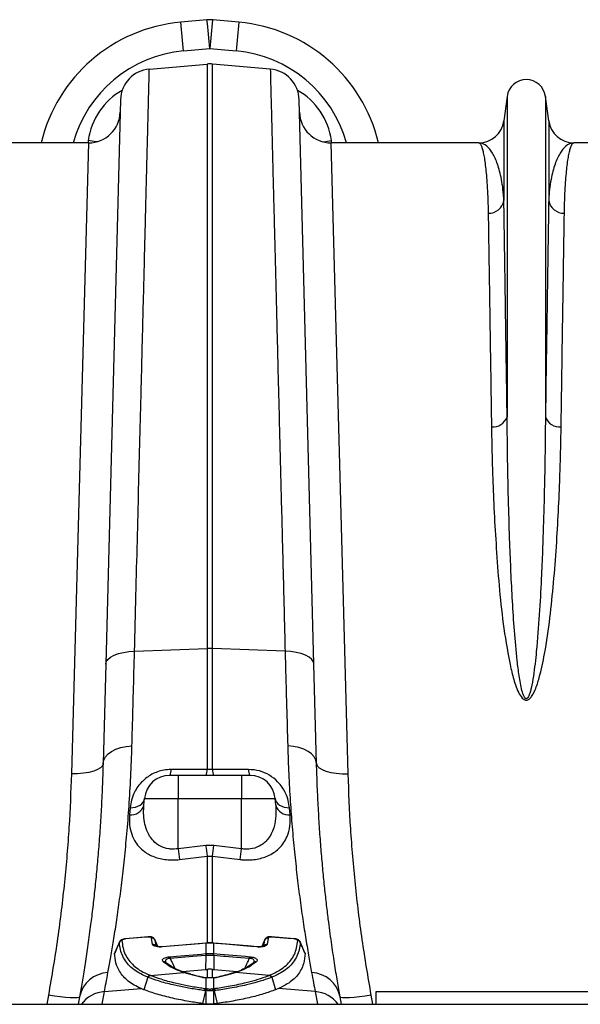
# Model space of a CAD drawing. Units: millimetres. Extents: x 1957 to 18029, y 1989 to 9026.
# Drawn here: x 15577 to 15755, y 6872 to 7183 of the extents above; entities that cross this region are included whole.
import ezdxf

# ---------------------------------------------------------------- set-up
doc = ezdxf.new("R2010")
doc.units = ezdxf.units.MM
doc.layers.get('0').update_dxf_attribs({"linetype": 'CONTINUOUS'})

# ---------------------------------------------------------------- blocks, each defined once
blk = doc.blocks.new('ACO_-_32841_-_PLAN')
at = {"linetype": 'Continuous'}
for p, q in [((699.1, 670.92), (690.8, 670.17)), ((709.2, 670.17), (700.9, 670.92)), ((691.7, 661.08), (700, 661.83)), ((700, 661.83), (708.3, 661.08)), ((680.89, 655.33), (699.13, 656.92)), ((699.13, 656.92), (699.13, 472.14)), ((700.87, 472.14), (700.87, 656.92)), ((719.11, 655.33), (700.87, 656.92)), ((671.77, 645.63), (667.09, 467.12)), ((732.91, 467.12), (728.23, 645.63)), ((793.95, 646.7), (792.92, 638.95)), ((793.95, 646.7), (793.95, 545.33)), ((806.05, 646.7), (806.05, 545.33)), ((807.08, 638.95), (806.05, 646.7)), ((792.92, 638.95), (792.92, 613.78)), ((807.08, 638.95), (807.08, 613.78)), ((661.59, 632.73), (661.51, 632)), ((663.47, 632.49), (661.59, 632.73)), ((664.4, 632.38), (663.47, 632.49)), ((735.6, 632.38), (736.53, 632.49)), ((736.53, 632.49), (738.41, 632.73)), ((738.48, 632.08), (738.41, 632.73)), ((661.67, 632), (615.01, 632)), ((661.67, 632), (656.27, 432.5)), ((743.73, 432.5), (738.33, 632)), ((784.99, 632), (738.33, 632)), ((861.67, 632), (815.01, 632)), ((669.76, 470), (671.12, 470.51)), ((671.12, 470.51), (672.69, 470.9)), ((672.69, 470.9), (674.41, 471.15)), ((674.41, 471.15), (676.22, 471.26)), ((676.22, 471.26), (699.13, 472.14)), ((699.13, 472.14), (699.13, 433.85)), ((700.87, 433.85), (700.87, 472.14)), ((723.78, 471.26), (700.87, 472.14)), ((725.59, 471.15), (723.78, 471.26)), ((727.31, 470.9), (725.59, 471.15)), ((728.88, 470.51), (727.31, 470.9)), ((730.24, 470), (728.88, 470.51)), ((667.09, 467.12), (666.27, 435.72)), ((667.09, 467.12), (667.28, 467.92)), ((667.28, 467.92), (667.8, 468.68)), ((667.8, 468.68), (668.64, 469.38)), ((668.64, 469.38), (669.76, 470)), ((731.36, 469.38), (730.24, 470)), ((732.2, 468.68), (731.36, 469.38)), ((732.72, 467.92), (732.2, 468.68)), ((732.91, 467.12), (732.72, 467.92)), ((733.73, 435.72), (732.91, 467.12)), ((667.83, 438.76), (668.95, 439.59)), ((668.95, 439.59), (670.31, 440.28)), ((670.31, 440.28), (671.88, 440.82)), ((671.88, 440.82), (673.59, 441.17)), ((673.59, 441.17), (675.39, 441.33)), ((726.41, 441.17), (724.61, 441.33)), ((728.12, 440.82), (726.41, 441.17)), ((729.69, 440.28), (728.12, 440.82)), ((731.05, 439.59), (729.69, 440.28)), ((732.17, 438.76), (731.05, 439.59)), ((666.27, 435.72), (666.47, 436.79)), ((666.47, 436.79), (666.99, 437.81)), ((666.99, 437.81), (667.83, 438.76)), ((733.01, 437.81), (732.17, 438.76)), ((733.53, 436.79), (733.01, 437.81)), ((733.73, 435.72), (733.53, 436.79)), ((661.8, 432.95), (660.08, 432.68)), ((663.31, 433.35), (661.8, 432.95)), ((664.55, 433.84), (663.31, 433.35)), ((665.48, 434.42), (664.55, 433.84)), ((666.06, 435.05), (665.48, 434.42)), ((666.27, 435.72), (666.06, 435.05)), ((689.19, 433.86), (687.77, 433.86)), ((699.13, 433.85), (689.19, 433.86)), ((700.87, 433.85), (699.13, 433.85)), ((702.3, 433.85), (700.87, 433.85)), ((712.23, 433.86), (702.3, 433.85)), ((733.73, 435.72), (733.94, 435.05)), ((733.94, 435.05), (734.52, 434.42)), ((734.52, 434.42), (735.45, 433.84)), ((735.45, 433.84), (736.69, 433.35)), ((736.69, 433.35), (738.2, 432.95)), ((738.2, 432.95), (739.92, 432.68)), ((658.21, 432.52), (656.27, 432.5)), ((660.08, 432.68), (658.21, 432.52)), ((690, 432), (687.33, 432)), ((690, 432), (690, 424.7)), ((710, 432), (690, 432)), ((712.67, 432), (710, 432)), ((710, 432), (710, 431.86)), ((710, 431.86), (710, 431.46)), ((710, 431.46), (710, 430.79)), ((710, 430.79), (710, 429.9)), ((710, 429.9), (710, 428.8)), ((739.92, 432.68), (741.79, 432.52)), ((741.79, 432.52), (743.73, 432.5)), ((710, 428.8), (710, 427.54)), ((710, 427.54), (710, 426.15)), ((678.52, 423.03), (678.95, 423.54)), ((678.95, 423.54), (679.23, 424.1)), ((679.17, 422.57), (679.36, 424.7)), ((679.23, 424.1), (679.36, 424.7)), ((679.36, 424.7), (690, 424.7)), ((690, 408.79), (690, 424.7)), ((690, 424.7), (710, 424.7)), ((710, 426.15), (710, 424.7)), ((710, 408.79), (710, 424.7)), ((710, 424.7), (720.64, 424.7)), ((720.83, 422.57), (720.64, 424.7)), ((720.64, 424.7), (720.77, 424.1)), ((720.77, 424.1), (721.05, 423.54)), ((721.05, 423.54), (721.48, 423.03)), ((674.82, 421.71), (674.63, 419.53)), ((674.82, 421.71), (675.69, 421.78)), ((675.69, 421.78), (676.52, 421.95)), ((676.52, 421.95), (677.29, 422.22)), ((677.29, 422.22), (677.96, 422.59)), ((677.96, 422.59), (678.52, 423.03)), ((721.48, 423.03), (722.04, 422.59)), ((722.04, 422.59), (722.71, 422.22)), ((722.71, 422.22), (723.48, 421.95)), ((723.48, 421.95), (724.31, 421.78)), ((724.31, 421.78), (725.18, 421.71)), ((725.37, 419.53), (725.18, 421.71)), ((698.69, 409.85), (690, 408.79)), ((701.31, 409.85), (698.69, 409.85)), ((710, 408.79), (701.31, 409.85)), ((690.44, 405.38), (699.13, 406.45)), ((699.13, 406.45), (700.87, 406.45)), ((699.13, 406.45), (699.13, 378.94)), ((700.87, 406.45), (709.56, 405.38)), ((700.87, 378.83), (700.87, 406.45)), ((673.39, 380.33), (673.4, 380.35)), ((673.4, 380.26), (673.39, 380.33)), ((680.54, 380.96), (673.4, 380.35)), ((678.54, 380.7), (673.4, 380.26)), ((680.53, 380.87), (678.54, 380.7)), ((680.53, 380.93), (680.54, 380.96)), ((680.53, 380.87), (680.53, 380.93)), ((681.89, 378.54), (681.61, 380.54)), ((682.6, 380.07), (682.63, 379.97)), ((683.55, 377.85), (682.61, 380.08)), ((682.63, 379.97), (682.92, 377.96)), ((717.39, 380.08), (716.45, 377.85)), ((717.08, 377.96), (717.37, 379.97)), ((717.37, 379.97), (717.42, 380.07)), ((718.39, 380.54), (718.11, 378.54)), ((726.6, 380.35), (719.46, 380.96)), ((724.61, 380.43), (719.47, 380.87)), ((726.6, 380.26), (724.61, 380.43)), ((726.6, 380.35), (726.61, 380.33)), ((726.6, 380.35), (726.6, 380.35)), ((726.6, 380.35), (726.6, 380.35)), ((726.61, 380.33), (726.6, 380.26)), ((671.44, 379.31), (669.96, 375.93)), ((671.41, 379.17), (671.46, 379.31)), ((697.62, 378.87), (685.04, 377.81)), ((688.73, 378.05), (685.04, 377.73)), ((685.04, 377.81), (685.04, 377.79)), ((685.04, 377.79), (685.04, 377.73)), ((696.7, 378.72), (688.73, 378.05)), ((698.7, 378.89), (696.7, 378.72)), ((698.7, 378.96), (697.62, 378.87)), ((698.78, 378.97), (698.7, 378.96)), ((698.7, 378.96), (698.7, 378.94)), ((698.7, 378.94), (698.7, 378.89)), ((698.78, 378.89), (698.7, 378.89)), ((698.78, 378.97), (698.78, 378.95)), ((698.78, 378.95), (698.78, 378.89)), ((698.78, 378.89), (698.78, 375.61)), ((701.3, 378.96), (701.22, 378.97)), ((701.22, 378.97), (701.22, 378.95)), ((701.22, 378.95), (701.22, 378.89)), ((701.22, 375.61), (701.22, 378.89)), ((701.3, 378.89), (701.22, 378.89)), ((701.3, 378.96), (701.3, 378.94)), ((711.92, 378.06), (701.3, 378.96)), ((701.3, 378.94), (701.3, 378.89)), ((701.95, 378.83), (701.3, 378.89)), ((705, 378.57), (701.95, 378.83)), ((712.97, 377.9), (705, 378.57)), ((714.96, 377.81), (711.92, 378.06)), ((714.96, 377.73), (712.97, 377.9)), ((714.96, 377.81), (714.96, 377.79)), ((714.96, 377.81), (714.96, 377.81)), ((714.96, 377.81), (714.96, 377.81)), ((714.96, 377.79), (714.96, 377.73)), ((669.92, 375.78), (669.98, 375.92)), ((687.45, 374.66), (689.44, 374.83)), ((691.08, 374.37), (687.48, 374.06)), ((689.44, 374.83), (697.41, 375.5)), ((694.68, 374.67), (691.08, 374.37)), ((698.77, 375.01), (694.68, 374.67)), ((697.41, 375.5), (698.74, 375.61)), ((698.77, 375.01), (698.68, 370.6)), ((698.74, 375.61), (698.78, 375.61)), ((701.22, 375.61), (701.26, 375.61)), ((701.23, 375.01), (701.32, 370.6)), ((704.33, 374.75), (701.23, 375.01)), ((701.26, 375.61), (703.26, 375.44)), ((703.26, 375.44), (711.23, 374.77)), ((704.83, 374.71), (704.33, 374.75)), ((708.42, 374.41), (704.83, 374.71)), ((712.52, 374.06), (708.42, 374.41)), ((711.23, 374.77), (712.55, 374.66)), ((691.22, 369.98), (698.68, 370.6)), ((698.68, 370.6), (699.13, 370.64)), ((699.13, 370.64), (699.13, 367.96)), ((700.87, 370.64), (701.32, 370.6)), ((700.87, 367.95), (700.87, 370.64)), ((701.32, 370.6), (708.77, 369.98)), ((713.98, 372.89), (713.97, 372.88)), ((680.43, 368.15), (679.2, 364.22)), ((681.15, 368.77), (681.23, 368.74)), ((681.23, 368.74), (691.8, 369.64)), ((692.13, 369.53), (691.8, 369.64)), ((692.54, 369.52), (692.22, 369.63)), ((698.85, 367.98), (698.78, 367.95)), ((698.78, 367.95), (698.78, 364.56)), ((698.9, 367.98), (698.85, 367.98)), ((701.22, 364.56), (701.22, 367.95)), ((707.78, 369.63), (707.46, 369.52)), ((708.2, 369.64), (707.87, 369.53)), ((718.77, 368.74), (708.2, 369.64)), ((718.77, 368.74), (718.85, 368.77)), ((719.57, 368.15), (720.8, 364.22)), ((666.71, 363.61), (678.27, 364.6)), ((679.2, 364.22), (678.27, 364.6)), ((698.78, 364.56), (699.21, 364.5)), ((699.21, 364.5), (699.35, 364.48)), ((700.65, 364.48), (700.79, 364.5)), ((700.79, 364.5), (701.22, 364.56)), ((721.73, 364.6), (720.8, 364.22)), ((733.29, 363.61), (721.73, 364.6)), ((649, 362.53), (648.46, 359.6)), ((650.89, 362.22), (649, 362.53)), ((652.72, 361.97), (650.89, 362.22)), ((654.41, 361.78), (652.72, 361.97)), ((655.89, 361.67), (654.41, 361.78)), ((657.12, 361.63), (655.89, 361.67)), ((658.04, 361.68), (657.12, 361.63)), ((658.62, 361.79), (658.04, 361.68)), ((658.84, 361.98), (658.42, 359.6)), ((658.84, 361.98), (658.62, 361.79)), ((666, 359.6), (666.71, 363.61)), ((698.66, 363.87), (697.71, 359.83)), ((701.34, 363.87), (702.29, 359.83)), ((733.29, 363.61), (734, 359.6)), ((741.58, 359.6), (741.16, 361.98)), ((741.38, 361.79), (741.16, 361.98)), ((741.96, 361.68), (741.38, 361.79)), ((742.88, 361.63), (741.96, 361.68)), ((744.11, 361.67), (742.88, 361.63)), ((745.59, 361.78), (744.11, 361.67)), ((747.28, 361.97), (745.59, 361.78)), ((749.11, 362.22), (747.28, 361.97)), ((751, 362.53), (749.11, 362.22)), ((751.54, 359.6), (751, 362.53)), ((752.5, 363.5), (752.5, 359.6)), ((852.5, 363.5), (752.5, 363.5)), ((0, 359.6), (1004.58, 359.6)), ((699.13, 359.67), (698.85, 359.69)), ((699.13, 359.67), (699.13, 359.6)), ((701.15, 359.69), (700.87, 359.67)), ((700.87, 359.6), (700.87, 359.67))]:
    blk.add_line(p, q, dxfattribs=at)
for centre, radius, start, end in [((695.31, 620.37), 50, 95.1754, 166.5504), ((412.47, 637.95), 280.19, 4.7349, 6.6025), ((700, 660.96), 10, 84.8246, 95.1754), ((420.77, 638.7), 280.19, 4.7349, 6.6025), ((979.23, 638.7), 280.19, 173.3975, 175.2651), ((987.53, 637.95), 280.19, 173.3975, 175.2651), ((704.69, 620.37), 50, 13.4496, 84.8246), ((695.31, 621.24), 40, 95.1754, 164.3983), ((704.69, 621.24), 40, 15.6017, 84.8246), ((681.76, 645.37), 10, 95, 178.5), ((700, 646.96), 10, 85, 95), ((718.24, 645.37), 10, 1.5, 85), ((800, 645.9), 6.1, 7.5666, 172.4334), ((661.67, 642), 10, 270, 358.5), ((738.33, 642), 10, 181.5, 270), ((784.99, 640), 8, 270, 352.4334), ((815.01, 640), 8, 187.5666, 270), ((788.1, 614.64), 4.9, 268.4534, 349.8703), ((811.9, 614.64), 4.9, 190.1297, 271.5466), ((789.47, 546.97), 4.77, 264.2679, 339.8808), ((810.53, 546.97), 4.77, 200.1192, 275.7321), ((700, 449.56), 22.6, 87.7902, 92.2098), ((684.62, 433.62), 3.16, 329.2049, 4.4632), ((696.02, 433.6), 3.12, 328.9922, 4.456), ((703.98, 433.6), 3.12, 175.544, 211.0078), ((715.38, 433.62), 3.16, 175.5368, 210.7951), ((687.33, 424), 8, 90, 175), ((712.67, 424), 8, 5, 90), ((675.14, 423.68), 4.18, 262.9368, 344.5537), ((724.86, 423.68), 4.18, 195.4463, 277.0632), ((995.81, 446.12), 308.08, 186.96, 187.5995), ((1004.46, 447.33), 308.06, 186.9868, 187.6242), ((395.54, 447.33), 308.06, 352.3758, 353.0132), ((404.19, 446.12), 308.08, 352.4004, 353.04), ((681.72, 379.54), 1, 25.3571, 96.5384), ((718.28, 379.54), 1, 83.4616, 154.6429), ((719.28, 380.91), 0.193, 347.838, 15.1317), ((672.31, 378.73), 1.01, 94.0093, 154.1583), ((682.03, 377.59), 0.963, 23.0841, 98.3182), ((717.97, 377.59), 0.963, 81.6818, 156.9159), ((727.69, 378.73), 1.01, 25.8417, 85.9906), ((700.07, 375.1), 12.63, 182.0048, 184.7188), ((711.37, 376.05), 12.64, 182.0061, 184.7184), ((712.75, 376.18), 13.98, 182.3219, 184.7747), ((687.25, 376.18), 13.98, 355.2253, 357.6781), ((688.63, 376.05), 12.64, 355.2816, 357.9939), ((699.93, 375.1), 12.63, 355.2812, 357.9952), ((685.45, 372.22), 0.877, 49.0784, 101.4664), ((714.55, 372.22), 0.878, 78.5357, 130.7486), ((668.17, 360.12), 9.51, 92.1059, 168.6898), ((681.39, 367.77), 1.03, 103.4081, 158.5058), ((681.47, 367.74), 1.03, 103.4473, 158.5581), ((691.97, 368.92), 0.742, 70.12, 103.2431), ((692.31, 368.82), 0.735, 71.8406, 103.4068), ((697.8, 367.48), 0.618, 75.7129, 106.0369), ((702.2, 367.48), 0.619, 73.9729, 103.2903), ((707.69, 368.81), 0.735, 76.5985, 107.5135), ((708.03, 368.92), 0.741, 76.7562, 109.9828), ((718.53, 367.74), 1.03, 21.4419, 76.5527), ((718.61, 367.77), 1.03, 21.4942, 76.5919), ((731.83, 360.12), 9.51, 11.3102, 87.8941), ((699.17, 363.7), 0.942, 114.196, 165.5551), ((699.58, 363.62), 0.952, 112.5385, 164.6037), ((699.71, 363.59), 0.954, 112.1988, 164.4188), ((700.29, 363.59), 0.954, 15.5812, 67.8012), ((700.42, 363.62), 0.952, 15.3963, 67.4615), ((700.83, 363.7), 0.942, 14.4449, 65.804), ((667.39, 353.72), 9.91, 93.9028, 143.6837), ((732.61, 353.72), 9.91, 36.3163, 86.0972)]:
    blk.add_arc(centre, radius, start, end, dxfattribs=at)
for centre, major_axis, start_param, end_param in [((681.38, 629.7), (0.45, 21.2), 0.493856, 1.447601), ((718.62, 629.7), (-0.45, 21.2), 4.835584, 5.789329)]:
    blk.add_ellipse(centre, major_axis=major_axis, ratio=0.943053, start_param=start_param, end_param=end_param, dxfattribs=at)
for points, knots in [([(676.22, 471.26), (676.37, 477.19), (676.67, 489.07), (677.1, 506.16), (677.52, 522.71), (677.93, 538.6), (678.27, 552.08), (678.56, 563.34), (678.79, 572.6), (679.02, 581.47), (679.23, 589.96), (679.44, 598.06), (679.63, 605.73), (679.81, 612.92), (679.98, 619.52), (680.13, 625.52), (680.27, 630.95), (680.4, 635.86), (680.51, 640.28), (680.61, 644.18), (680.69, 647.53), (680.76, 650.3), (680.82, 652.32), (680.85, 653.73), (680.87, 654.65), (680.89, 655.22), (680.89, 655.29), (680.89, 655.33)], [0, 0, 0, 0, 0.054593, 0.109186, 0.163982, 0.219406, 0.275043, 0.312148, 0.349317, 0.38668, 0.424107, 0.462281, 0.500525, 0.538979, 0.577505, 0.614609, 0.651776, 0.689137, 0.726564, 0.764737, 0.802979, 0.841433, 0.879957, 0.909884, 0.939844, 0.969905, 1, 1, 1, 1]), ([(719.11, 655.33), (719.11, 655.21), (719.12, 654.98), (719.17, 653.08), (719.24, 650.04), (719.35, 645.73), (719.48, 640.8), (719.61, 635.69), (719.73, 630.77), (719.87, 625.32), (720.02, 619.29), (720.19, 612.69), (720.37, 605.51), (720.57, 597.8), (720.78, 589.67), (720.99, 581.17), (721.22, 572.31), (721.45, 563.01), (721.7, 553.22), (721.96, 542.94), (722.24, 532.17), (722.52, 521), (722.79, 510.3), (723.05, 500.19), (723.29, 490.75), (723.53, 481.12), (723.7, 474.55), (723.78, 471.26)], [0, 0, 0, 0, 0.054593, 0.109186, 0.163983, 0.219407, 0.275046, 0.312143, 0.349304, 0.386658, 0.424077, 0.462243, 0.500478, 0.538924, 0.577441, 0.614539, 0.651702, 0.689057, 0.726478, 0.764644, 0.80288, 0.841327, 0.879844, 0.909799, 0.939787, 0.969877, 1, 1, 1, 1]), ([(784.99, 632), (785, 632), (785.12, 632), (785.37, 631.86), (785.73, 631.28), (786.09, 630.31), (786.43, 628.95), (786.76, 627.19), (787.06, 625.03), (787.34, 622.48), (787.59, 619.46), (787.79, 615.96), (787.91, 612.65), (787.95, 610.46), (787.97, 609.74)], [0, 0, 0, 0, 0.0025736, 0.0945697, 0.1866806, 0.2791388, 0.3717137, 0.4656113, 0.5596315, 0.6540232, 0.7485399, 0.8490659, 0.9497444, 1, 1, 1, 1]), ([(792.92, 613.78), (792.89, 614.38), (792.78, 616.2), (792.45, 618.95), (791.75, 622.7), (790.59, 626.44), (788.92, 629.62), (787.03, 631.55), (785.68, 632), (785, 632), (784.99, 632)], [0, 0, 0, 0, 0.05082, 0.152069, 0.253442, 0.437716, 0.622648, 0.809511, 0.997005, 1, 1, 1, 1]), ([(815.01, 632), (815, 632), (814.32, 632), (812.97, 631.55), (811.08, 629.62), (809.41, 626.45), (808.25, 622.71), (807.55, 618.95), (807.22, 616.2), (807.11, 614.38), (807.08, 613.78)], [0, 0, 0, 0, 0.002995, 0.190489, 0.377352, 0.561632, 0.746558, 0.847808, 0.94918, 1, 1, 1, 1]), ([(812.03, 609.74), (812.05, 610.46), (812.09, 612.64), (812.21, 615.96), (812.41, 619.43), (812.65, 622.4), (812.92, 624.92), (813.22, 627.06), (813.54, 628.83), (813.89, 630.23), (814.25, 631.24), (814.62, 631.85), (814.88, 632), (815, 632), (815.01, 632)], [0, 0, 0, 0, 0.0502556, 0.1507813, 0.2514601, 0.3434524, 0.4355607, 0.5280189, 0.6205941, 0.7144946, 0.8085174, 0.9029099, 0.9974264, 1, 1, 1, 1]), ([(793.95, 545.33), (793.91, 548.33), (793.82, 554.32), (793.69, 562.83), (793.57, 570.98), (793.45, 578.77), (793.34, 586.17), (793.24, 593.16), (793.14, 599.68), (793.03, 606.78), (792.96, 611.15), (792.92, 613.78)], [0, 0, 0, 0, 0.10297, 0.205941, 0.309626, 0.413312, 0.519252, 0.625192, 0.731912, 0.838632, 1, 1, 1, 1]), ([(807.08, 613.78), (807.05, 612.13), (807, 608.82), (806.92, 603.24), (806.82, 597.19), (806.73, 590.62), (806.62, 583.52), (806.5, 575.89), (806.38, 567.76), (806.23, 557.75), (806.12, 550), (806.05, 545.33)], [0, 0, 0, 0, 0.102875, 0.206195, 0.309516, 0.413284, 0.519121, 0.625151, 0.731765, 0.838576, 1, 1, 1, 1]), ([(787.97, 609.74), (788.01, 607.15), (788.07, 602.9), (788.18, 596.04), (788.27, 589.84), (788.38, 583.15), (788.49, 575.96), (788.6, 568.26), (788.73, 560.04), (788.86, 551.41), (788.95, 545.29), (789, 542.23)], [0, 0, 0, 0, 0.161373, 0.264342, 0.367311, 0.470995, 0.57468, 0.68062, 0.78656, 0.89328, 1, 1, 1, 1]), ([(811, 542.23), (811.07, 546.83), (811.19, 554.37), (811.33, 564.05), (811.45, 571.84), (811.56, 579.21), (811.67, 586.21), (811.77, 592.8), (811.87, 598.96), (811.96, 604.67), (812.01, 608.05), (812.03, 609.74)], [0, 0, 0, 0, 0.161419, 0.264383, 0.367346, 0.471025, 0.574704, 0.680638, 0.786572, 0.893286, 1, 1, 1, 1]), ([(806.05, 545.33), (806.02, 542.61), (805.97, 537.17), (805.84, 528.81), (805.66, 520.38), (805.43, 511.86), (805.13, 503.12), (804.72, 493.46), (804.14, 482.84), (803.36, 472.53), (802.48, 464.71), (801.76, 460.39), (801.24, 458.32), (800.92, 457.33), (800.59, 456.68), (800.34, 456.37), (800.17, 456.27), (800.06, 456.23), (799.95, 456.23), (799.83, 456.27), (799.72, 456.34), (799.5, 456.54), (799.04, 457.34), (798.36, 459.72), (797.7, 463.53), (796.92, 469.88), (796.23, 477.79), (795.61, 487.16), (795.15, 496.38), (794.73, 506.64), (794.37, 518.55), (794.09, 531.88), (793.99, 540.86), (793.95, 545.27), (793.95, 545.33)], [0, 0, 0, 0, 0.051492, 0.103055, 0.151904, 0.200813, 0.249907, 0.299065, 0.359902, 0.420879, 0.461328, 0.481217, 0.487645, 0.493618, 0.49685, 0.498599, 0.499271, 0.499715, 0.500271, 0.500767, 0.501443, 0.50218, 0.505032, 0.515036, 0.539407, 0.563912, 0.613451, 0.663087, 0.712957, 0.762895, 0.832964, 0.915737, 0.998805, 1, 1, 1, 1]), ([(789, 542.23), (789.04, 539.58), (789.14, 534.28), (789.41, 525.25), (789.82, 515.14), (790.5, 503.83), (791.35, 492.09), (792.57, 479.98), (794.22, 470.19), (795.77, 462.89), (797.05, 459.13), (798.31, 456.79), (799.18, 456.01), (799.69, 455.79), (800.12, 455.76), (800.55, 455.88), (801.04, 456.18), (801.64, 456.83), (802.24, 457.81), (803.18, 459.84), (804.51, 464.07), (806.09, 471.74), (807.55, 481.83), (808.68, 493.17), (809.56, 504.42), (810.19, 515.55), (810.6, 525.51), (810.87, 534.41), (810.96, 539.62), (811, 542.23)], [0, 0, 0, 0, 0.051505, 0.10301, 0.168397, 0.233784, 0.299876, 0.366003, 0.432016, 0.457021, 0.48192, 0.492896, 0.496512, 0.498669, 0.500535, 0.502389, 0.504824, 0.508706, 0.515272, 0.522058, 0.542489, 0.583301, 0.644038, 0.704796, 0.769391, 0.834028, 0.898628, 0.949314, 1, 1, 1, 1]), ([(675.39, 441.33), (675.47, 444.06), (675.62, 449.51), (675.89, 459.43), (676.1, 466.83), (676.22, 471.26)], [0, 0, 0, 0, 0.28598, 0.572665, 1, 1, 1, 1]), ([(723.78, 471.26), (723.86, 468.28), (724.03, 462.33), (724.3, 452.26), (724.49, 445.42), (724.61, 441.33)], [0, 0, 0, 0, 0.28598, 0.572665, 1, 1, 1, 1]), ([(667.82, 369.62), (668.08, 371.04), (668.6, 373.89), (669.47, 378.99), (670.37, 384.71), (671.29, 391.06), (672.18, 397.98), (673.03, 405.43), (673.82, 413.51), (674.5, 422.21), (675.06, 431.47), (675.28, 438.05), (675.39, 441.33)], [0, 0, 0, 0, 0.098464, 0.196929, 0.29679, 0.396651, 0.495559, 0.594551, 0.693457, 0.795608, 0.897853, 1, 1, 1, 1]), ([(724.61, 441.33), (724.71, 438.33), (724.91, 432.31), (725.4, 423.79), (726.01, 415.58), (726.73, 407.75), (727.53, 400.35), (728.42, 393.2), (729.37, 386.41), (730.36, 380.06), (731.32, 374.36), (731.89, 371.2), (732.18, 369.62)], [0, 0, 0, 0, 0.093333, 0.18674, 0.280075, 0.376138, 0.47228, 0.568343, 0.675364, 0.782384, 0.891193, 1, 1, 1, 1]), ([(666.27, 435.72), (666.19, 433.26), (666.04, 428.34), (665.7, 421.26), (665.27, 414.39), (664.77, 407.78), (664.2, 401.4), (663.58, 395.31), (662.93, 389.53), (662.18, 383.57), (661.35, 377.57), (660.47, 371.71), (659.62, 366.43), (659.1, 363.47), (658.84, 361.98)], [0, 0, 0, 0, 0.073675, 0.147646, 0.221765, 0.296945, 0.372275, 0.448684, 0.525249, 0.602126, 0.700747, 0.7997, 0.899676, 1, 1, 1, 1]), ([(687.77, 433.86), (686.99, 433.82), (685.54, 433.75), (683.48, 433.17), (681.66, 432.37), (680.05, 431.32), (678.54, 430.01), (677.23, 428.45), (676.04, 426.47), (675.16, 424.19), (674.93, 422.54), (674.82, 421.71)], [0, 0, 0, 0, 0.104303, 0.195655, 0.287077, 0.378484, 0.469986, 0.582907, 0.695962, 0.847893, 1, 1, 1, 1]), ([(725.18, 421.71), (725.08, 422.49), (724.87, 424.03), (724.07, 426.22), (722.93, 428.23), (721.31, 430.23), (718.96, 432.11), (715.74, 433.58), (713.4, 433.77), (712.23, 433.86)], [0, 0, 0, 0, 0.142138, 0.284148, 0.403405, 0.522504, 0.685437, 0.84298, 1, 1, 1, 1]), ([(741.16, 361.98), (740.88, 363.57), (740.33, 366.76), (739.4, 372.55), (738.42, 379.1), (737.56, 385.57), (736.83, 391.6), (736.24, 396.97), (735.68, 402.64), (735.16, 408.64), (734.69, 414.95), (734.29, 421.59), (733.95, 428.49), (733.8, 433.31), (733.73, 435.72)], [0, 0, 0, 0, 0.107134, 0.214699, 0.323583, 0.432916, 0.502495, 0.57219, 0.642242, 0.712414, 0.783977, 0.85567, 0.927766, 1, 1, 1, 1]), ([(656.27, 432.5), (656.06, 426.87), (655.64, 415.57), (654.15, 398.16), (652.05, 380.45), (650.02, 368.51), (649, 362.53)], [0, 0, 0, 0, 0.246947, 0.495073, 0.746898, 1, 1, 1, 1]), ([(751, 362.53), (750.01, 368.37), (748.01, 380.07), (745.9, 397.64), (744.38, 415.2), (743.94, 426.72), (743.73, 432.5)], [0, 0, 0, 0, 0.246925, 0.495051, 0.746896, 1, 1, 1, 1]), ([(690, 408.79), (689.15, 408.7), (688.15, 408.6), (686.22, 408.84), (684.2, 409.5), (682.24, 411.04), (680.91, 412.8), (679.93, 414.79), (679.28, 417.22), (679.02, 419.91), (679.13, 421.73), (679.17, 422.57)], [0, 0, 0, 0, 0.1052589, 0.122882, 0.2477625, 0.3816981, 0.4824961, 0.5860648, 0.7287269, 0.8745406, 1, 1, 1, 1]), ([(720.83, 422.57), (720.88, 421.42), (720.99, 419.13), (720.51, 416.23), (719.68, 413.9), (718.72, 412.24), (717.53, 410.89), (715.94, 409.65), (713.76, 408.75), (711.67, 408.6), (710.5, 408.71), (710.14, 408.77), (710, 408.79)], [0, 0, 0, 0, 0.171773, 0.343282, 0.451377, 0.559304, 0.64131, 0.72316, 0.854118, 0.954727, 0.982344, 1, 1, 1, 1]), ([(674.63, 419.53), (674.59, 418.67), (674.51, 416.8), (675, 414.03), (676.03, 411.53), (677.49, 409.49), (679.06, 408.04), (680.76, 406.96), (682.43, 406.19), (684.28, 405.63), (686.26, 405.3), (688.34, 405.19), (689.74, 405.32), (690.44, 405.38)], [0, 0, 0, 0, 0.116013, 0.252217, 0.388245, 0.489212, 0.590045, 0.659765, 0.729436, 0.797195, 0.864916, 0.932457, 1, 1, 1, 1]), ([(709.56, 405.38), (709.76, 405.36), (710.69, 405.25), (712.35, 405.2), (714.49, 405.39), (716.5, 405.83), (718.44, 406.54), (720.24, 407.53), (721.95, 408.9), (723.39, 410.61), (724.66, 412.99), (725.47, 415.96), (725.4, 418.34), (725.37, 419.53)], [0, 0, 0, 0, 0.0192862, 0.0897364, 0.1601928, 0.2307425, 0.3013426, 0.3851621, 0.4690767, 0.5741365, 0.6793216, 0.8395456, 1, 1, 1, 1]), ([(673.4, 380.34), (673.18, 380.32), (672.67, 380.26), (672.07, 380.01), (671.63, 379.67), (671.5, 379.41), (671.45, 379.31)], [0, 0, 0, 0, 0.26507, 0.62386, 0.852506, 1, 1, 1, 1]), ([(673.4, 380.26), (673.26, 380.25), (673.01, 380.21), (672.68, 380.12), (672.43, 380), (672.27, 379.86), (672.25, 379.78), (672.24, 379.73)], [0, 0, 0, 0, 0.228841, 0.444888, 0.637786, 0.818756, 1, 1, 1, 1]), ([(681.61, 380.54), (681.6, 380.56), (681.59, 380.63), (681.47, 380.74), (681.23, 380.83), (680.9, 380.88), (680.66, 380.87), (680.53, 380.87)], [0, 0, 0, 0, 0.107004, 0.323493, 0.547838, 0.77381, 1, 1, 1, 1]), ([(682.59, 380.07), (682.58, 380.11), (682.54, 380.27), (682.33, 380.5), (682, 380.74), (681.53, 380.92), (681.01, 380.99), (680.65, 380.96), (680.54, 380.94)], [0, 0, 0, 0, 0.045561, 0.207204, 0.372298, 0.576192, 0.861993, 1, 1, 1, 1]), ([(683.52, 377.86), (683.37, 378.21), (683.07, 378.91), (682.77, 379.62), (682.63, 379.97)], [0, 0, 0, 0, 0.500563, 1, 1, 1, 1]), ([(717.37, 379.97), (717.23, 379.62), (716.93, 378.91), (716.63, 378.21), (716.48, 377.86)], [0, 0, 0, 0, 0.5001496, 1, 1, 1, 1]), ([(719.46, 380.95), (719.25, 380.96), (718.77, 380.98), (718.16, 380.83), (717.69, 380.53), (717.42, 380.21), (717.37, 379.97), (717.35, 379.88)], [0, 0, 0, 0, 0.229843, 0.528622, 0.726192, 0.898308, 1, 1, 1, 1]), ([(719.47, 380.87), (719.38, 380.87), (719.17, 380.88), (718.87, 380.85), (718.61, 380.78), (718.43, 380.67), (718.41, 380.58), (718.39, 380.54)], [0, 0, 0, 0, 0.161629, 0.381503, 0.591995, 0.795991, 1, 1, 1, 1]), ([(728.56, 379.31), (728.52, 379.39), (728.43, 379.58), (728.16, 379.84), (727.75, 380.09), (727.21, 380.28), (726.79, 380.32), (726.6, 380.33)], [0, 0, 0, 0, 0.111995, 0.277736, 0.481321, 0.77422, 1, 1, 1, 1]), ([(727.76, 379.73), (727.76, 379.75), (727.75, 379.81), (727.66, 379.94), (727.4, 380.09), (727.03, 380.21), (726.75, 380.24), (726.6, 380.26)], [0, 0, 0, 0, 0.062013, 0.270192, 0.505797, 0.752902, 1, 1, 1, 1]), ([(671.41, 379.17), (671.22, 378.74), (670.72, 377.61), (670.23, 376.48), (669.92, 375.78)], [0, 0, 0, 0, 0.381525, 1, 1, 1, 1]), ([(680.43, 368.15), (680.43, 368.15), (680.06, 368.29), (678.86, 368.8), (677.02, 369.79), (675.1, 371.23), (673.56, 372.89), (672.42, 374.76), (671.66, 376.84), (671.49, 378.39), (671.41, 379.17)], [0, 0, 0, 0, 0.000002, 0.064764, 0.22017, 0.376461, 0.531875, 0.688212, 0.843643, 1, 1, 1, 1]), ([(672.24, 379.73), (672.32, 378.96), (672.49, 377.42), (673.23, 375.35), (674.35, 373.49), (675.87, 371.84), (677.77, 370.41), (679.59, 369.42), (680.79, 368.92), (681.15, 368.77)], [0, 0, 0, 0, 0.155829, 0.311656, 0.46752, 0.623385, 0.779287, 0.935193, 1, 1, 1, 1]), ([(685.04, 377.73), (684.68, 377.72), (683.96, 377.68), (683, 377.81), (682.28, 378.05), (681.96, 378.33), (681.91, 378.5), (681.89, 378.54)], [0, 0, 0, 0, 0.234713, 0.469257, 0.700954, 0.925835, 1, 1, 1, 1]), ([(685.04, 377.81), (684.75, 377.79), (684.17, 377.76), (683.46, 377.85), (683.02, 377.96), (682.84, 378.06), (682.86, 378.05), (682.86, 378.05)], [0, 0, 0, 0, 0.268962, 0.544629, 0.755978, 0.922764, 1, 1, 1, 1]), ([(701.22, 378.96), (701.06, 378.97), (700.25, 379.05), (699.44, 379), (698.78, 378.96)], [0, 0, 0, 0, 0.193719, 1, 1, 1, 1]), ([(701.22, 378.89), (701.04, 378.91), (700.63, 378.94), (699.88, 378.95), (699.25, 378.93), (698.85, 378.9), (698.78, 378.89)], [0, 0, 0, 0, 0.225785, 0.500027, 0.918368, 1, 1, 1, 1]), ([(718.11, 378.54), (718.04, 378.42), (717.92, 378.17), (717.32, 377.9), (716.5, 377.73), (715.66, 377.69), (715.14, 377.72), (714.96, 377.73)], [0, 0, 0, 0, 0.217181, 0.434461, 0.656601, 0.88582, 1, 1, 1, 1]), ([(717.14, 378.05), (717.15, 378.05), (717.16, 378.06), (717, 377.97), (716.65, 377.87), (716.07, 377.79), (715.46, 377.76), (715.07, 377.81), (714.96, 377.82)], [0, 0, 0, 0, 0.069759, 0.227345, 0.407345, 0.62944, 0.897659, 1, 1, 1, 1]), ([(718.85, 368.77), (719.22, 368.92), (720.43, 369.43), (722.25, 370.42), (724.15, 371.85), (725.66, 373.5), (726.77, 375.36), (727.51, 377.42), (727.68, 378.96), (727.76, 379.73)], [0, 0, 0, 0, 0.066987, 0.222529, 0.378068, 0.53357, 0.68907, 0.844534, 1, 1, 1, 1]), ([(728.59, 379.17), (728.51, 378.39), (728.34, 376.85), (727.58, 374.78), (726.45, 372.9), (724.92, 371.25), (723.01, 369.81), (721.16, 368.81), (719.95, 368.3), (719.57, 368.15), (719.57, 368.15)], [0, 0, 0, 0, 0.155531, 0.31106, 0.466572, 0.622087, 0.77757, 0.933057, 0.999998, 1, 1, 1, 1]), ([(728.55, 379.3), (728.56, 379.29), (728.6, 379.24), (728.6, 379.19), (728.59, 379.17)], [0, 0, 0, 0, 0.437239, 1, 1, 1, 1]), ([(730.04, 375.93), (729.92, 376.2), (729.44, 377.33), (728.94, 378.45), (728.56, 379.31)], [0, 0, 0, 0, 0.240036, 1, 1, 1, 1]), ([(730.08, 375.78), (729.77, 376.48), (729.28, 377.61), (728.78, 378.74), (728.59, 379.17)], [0, 0, 0, 0, 0.618475, 1, 1, 1, 1]), ([(678.27, 364.6), (677.52, 364.94), (676.02, 365.64), (674.17, 366.91), (672.62, 368.36), (671.25, 370.24), (670.19, 372.64), (670.01, 374.73), (669.92, 375.78)], [0, 0, 0, 0, 0.144739, 0.290176, 0.43492, 0.580395, 0.789078, 1, 1, 1, 1]), ([(685.27, 373.08), (685.15, 373.23), (684.94, 373.48), (685.13, 373.88), (685.55, 374.2), (686.15, 374.44), (686.81, 374.59), (687.26, 374.64), (687.45, 374.66)], [0, 0, 0, 0, 0.265823, 0.468199, 0.627438, 0.763077, 0.899227, 1, 1, 1, 1]), ([(687.48, 374.06), (687.35, 374.07), (687.06, 374.07), (686.77, 374.02), (686.5, 373.93), (686.36, 373.86), (686.15, 373.7), (685.97, 373.45), (685.93, 373.1), (686.06, 372.89), (686.11, 372.8)], [0, 0, 0, 0, 0.1126169, 0.2408108, 0.2597905, 0.3863431, 0.4090698, 0.5956097, 0.8499802, 1, 1, 1, 1]), ([(687.48, 374.06), (687.67, 373.64), (688.15, 372.61), (688.63, 371.58), (688.92, 370.97)], [0, 0, 0, 0, 0.406373, 1, 1, 1, 1]), ([(698.82, 375.02), (698.8, 375.01), (698.79, 375.01), (698.77, 375.01), (698.77, 375.01)], [0, 0, 0, 0, 0.9987, 1, 1, 1, 1]), ([(698.78, 375.61), (698.93, 375.62), (699.34, 375.65), (700, 375.67), (700.66, 375.65), (701.07, 375.62), (701.22, 375.61)], [0, 0, 0, 0, 0.189315, 0.5, 0.811422, 1, 1, 1, 1]), ([(701.18, 375.02), (701.03, 375.03), (700.64, 375.05), (700, 375.07), (699.36, 375.05), (698.97, 375.03), (698.82, 375.02)], [0, 0, 0, 0, 0.1885553, 0.4999999, 0.8107076, 1, 1, 1, 1]), ([(701.23, 375.01), (701.23, 375.01), (701.21, 375.01), (701.2, 375.01), (701.18, 375.02)], [0, 0, 0, 0, 0.0012996, 1, 1, 1, 1]), ([(711.1, 371.01), (711.38, 371.6), (711.86, 372.62), (712.33, 373.64), (712.52, 374.06)], [0, 0, 0, 0, 0.588415, 1, 1, 1, 1]), ([(713.9, 372.81), (713.94, 372.87), (714.07, 373.08), (714.04, 373.41), (713.84, 373.72), (713.54, 373.93), (713.24, 374.01), (712.91, 374.07), (712.7, 374.06), (712.52, 374.06)], [0, 0, 0, 0, 0.121778, 0.392088, 0.55812, 0.702835, 0.823756, 0.849572, 1, 1, 1, 1]), ([(712.55, 374.66), (712.81, 374.63), (713.32, 374.57), (714, 374.39), (714.52, 374.15), (714.9, 373.85), (715.05, 373.46), (714.84, 373.21), (714.73, 373.08)], [0, 0, 0, 0, 0.135353, 0.270959, 0.400924, 0.541124, 0.754788, 1, 1, 1, 1]), ([(730.08, 375.78), (729.97, 374.61), (729.81, 372.73), (728.86, 370.49), (727.76, 368.8), (726.31, 367.31), (724.39, 365.85), (722.69, 365.05), (721.73, 364.6)], [0, 0, 0, 0, 0.234142, 0.378916, 0.523689, 0.668453, 0.813219, 1, 1, 1, 1]), ([(730.02, 375.92), (730.04, 375.9), (730.08, 375.85), (730.08, 375.8), (730.08, 375.78)], [0, 0, 0, 0, 0.440539, 1, 1, 1, 1]), ([(691.8, 369.64), (690.99, 369.93), (689.3, 370.53), (687.09, 371.67), (685.88, 372.61), (685.27, 373.08)], [0, 0, 0, 0, 0.311166, 0.655623, 1, 1, 1, 1]), ([(686.02, 372.89), (686.02, 372.89), (686.01, 372.89), (686.02, 372.88), (686.03, 372.87)], [0, 0, 0, 0, 0.011877, 1, 1, 1, 1]), ([(692.23, 369.64), (691.79, 369.78), (690.57, 370.17), (688.89, 370.95), (687.25, 371.89), (686.41, 372.58), (686.03, 372.89)], [0, 0, 0, 0, 0.168106, 0.46689, 0.759664, 1, 1, 1, 1]), ([(700.87, 370.64), (700.65, 370.66), (700.2, 370.69), (699.61, 370.68), (699.26, 370.65), (699.13, 370.64)], [0, 0, 0, 0, 0.38788, 0.775761, 1, 1, 1, 1]), ([(713.97, 372.89), (713.89, 372.82), (713.4, 372.37), (712.28, 371.6), (710.51, 370.65), (708.97, 370), (707.99, 369.69), (707.79, 369.63)], [0, 0, 0, 0, 0.055846, 0.333675, 0.628442, 0.922302, 1, 1, 1, 1]), ([(714.73, 373.08), (714.12, 372.61), (712.9, 371.67), (710.7, 370.53), (709.01, 369.93), (708.2, 369.64)], [0, 0, 0, 0, 0.344439, 0.688958, 1, 1, 1, 1]), ([(666.71, 363.61), (666.87, 364.49), (667.2, 366.25), (667.61, 368.5), (667.82, 369.62)], [0, 0, 0, 0, 0.49933, 1, 1, 1, 1]), ([(680.51, 368.12), (680.48, 368.13), (680.45, 368.14), (680.43, 368.15), (680.43, 368.15)], [0, 0, 0, 0, 0.999662, 1, 1, 1, 1]), ([(698.25, 363.94), (697.67, 364.02), (695.6, 364.32), (692.23, 364.9), (687.93, 365.81), (683.93, 366.87), (681.57, 367.73), (680.51, 368.12)], [0, 0, 0, 0, 0.081852, 0.288711, 0.496665, 0.772096, 1, 1, 1, 1]), ([(681.23, 368.74), (682.28, 368.35), (684.61, 367.5), (688.56, 366.44), (692.82, 365.53), (696.14, 364.94), (698.2, 364.65), (698.78, 364.56)], [0, 0, 0, 0, 0.227873, 0.503294, 0.710166, 0.918137, 1, 1, 1, 1]), ([(697.63, 368.07), (697.05, 368.2), (695.89, 368.47), (694.26, 368.89), (693.02, 369.25), (692.33, 369.47), (692.13, 369.53)], [0, 0, 0, 0, 0.293483, 0.586967, 0.88045, 1, 1, 1, 1]), ([(697.94, 368.08), (697.54, 368.17), (696.15, 368.48), (694.33, 368.96), (693.02, 369.37), (692.54, 369.52)], [0, 0, 0, 0, 0.205504, 0.703116, 1, 1, 1, 1]), ([(698.78, 367.95), (698.47, 367.97), (698.04, 367.99), (697.72, 368.05), (697.63, 368.07)], [0, 0, 0, 0, 0.712038, 1, 1, 1, 1]), ([(698.9, 367.98), (698.83, 367.99), (698.51, 367.99), (698.14, 368.03), (697.99, 368.07), (697.95, 368.08)], [0, 0, 0, 0, 0.164737, 0.810782, 1, 1, 1, 1]), ([(701.22, 367.95), (701.04, 367.95), (700.56, 367.94), (699.7, 367.94), (699.09, 367.95), (698.78, 367.95)], [0, 0, 0, 0, 0.228681, 0.615465, 1, 1, 1, 1]), ([(702.06, 368.08), (702.02, 368.07), (701.86, 368.04), (701.52, 367.99), (701.18, 367.99), (701.07, 367.99)], [0, 0, 0, 0, 0.186229, 0.74172, 1, 1, 1, 1]), ([(701.22, 364.56), (702.77, 364.8), (706.25, 365.33), (710.64, 366.25), (714.51, 367.26), (717.04, 368.08), (718.37, 368.59), (718.77, 368.74)], [0, 0, 0, 0, 0.22122, 0.496636, 0.704024, 0.911413, 1, 1, 1, 1]), ([(702.37, 368.07), (702.13, 368.03), (701.79, 367.97), (701.35, 367.95), (701.22, 367.95)], [0, 0, 0, 0, 0.71216, 1, 1, 1, 1]), ([(719.49, 368.12), (719.09, 367.96), (717.74, 367.45), (715.18, 366.64), (711.27, 365.62), (706.83, 364.7), (703.31, 364.17), (701.75, 363.94)], [0, 0, 0, 0, 0.0886024, 0.2960041, 0.5034057, 0.7788076, 1, 1, 1, 1]), ([(707.47, 369.52), (707.23, 369.44), (706.21, 369.12), (704.46, 368.63), (702.79, 368.25), (702.05, 368.09)], [0, 0, 0, 0, 0.148903, 0.619753, 1, 1, 1, 1]), ([(707.87, 369.53), (707.67, 369.47), (706.98, 369.25), (705.74, 368.89), (704.11, 368.47), (702.95, 368.2), (702.37, 368.07)], [0, 0, 0, 0, 0.11955, 0.413033, 0.706517, 1, 1, 1, 1]), ([(719.57, 368.15), (719.57, 368.15), (719.55, 368.14), (719.52, 368.13), (719.49, 368.12)], [0, 0, 0, 0, 0.000338, 1, 1, 1, 1]), ([(732.18, 369.62), (732.39, 368.5), (732.8, 366.25), (733.13, 364.49), (733.29, 363.61)], [0, 0, 0, 0, 0.499331, 1, 1, 1, 1]), ([(699.35, 364.48), (699.44, 364.46), (699.61, 364.44), (699.93, 364.43), (700.24, 364.43), (700.48, 364.45), (700.61, 364.47), (700.65, 364.48)], [0, 0, 0, 0, 0.225786, 0.456678, 0.670094, 0.875033, 1, 1, 1, 1]), ([(697.71, 359.83), (696.27, 360.05), (692.92, 360.54), (688.09, 361.51), (683.24, 362.74), (680.55, 363.72), (679.2, 364.22)], [0, 0, 0, 0, 0.193713, 0.4502263, 0.7237656, 1, 1, 1, 1]), ([(698.66, 363.87), (698.66, 363.87), (698.52, 363.9), (698.39, 363.92), (698.25, 363.94)], [0, 0, 0, 0, 0.000108, 1, 1, 1, 1]), ([(698.79, 363.85), (698.75, 363.86), (698.7, 363.86), (698.66, 363.87), (698.66, 363.87)], [0, 0, 0, 0, 0.999666, 1, 1, 1, 1]), ([(701.21, 363.85), (701.12, 363.86), (700.89, 363.87), (700.44, 363.89), (699.87, 363.89), (699.28, 363.88), (698.95, 363.86), (698.79, 363.85)], [0, 0, 0, 0, 0.123068, 0.328059, 0.543814, 0.776468, 1, 1, 1, 1]), ([(698.85, 359.69), (698.84, 360.3), (698.82, 361.69), (698.8, 363.07), (698.79, 363.85)], [0, 0, 0, 0, 0.436255, 1, 1, 1, 1]), ([(701.21, 363.85), (701.2, 363.07), (701.18, 361.69), (701.16, 360.3), (701.15, 359.69)], [0, 0, 0, 0, 0.563745, 1, 1, 1, 1]), ([(701.34, 363.87), (701.34, 363.87), (701.3, 363.86), (701.25, 363.86), (701.21, 363.85)], [0, 0, 0, 0, 0.000334, 1, 1, 1, 1]), ([(701.75, 363.94), (701.61, 363.92), (701.48, 363.9), (701.34, 363.87), (701.34, 363.87)], [0, 0, 0, 0, 0.999892, 1, 1, 1, 1]), ([(720.8, 364.22), (719.55, 363.76), (717.05, 362.84), (712.49, 361.65), (707.61, 360.63), (704, 360.09), (702.29, 359.83)], [0, 0, 0, 0, 0.2565115, 0.5130219, 0.7695322, 1, 1, 1, 1]), ([(697.71, 359.83), (697.81, 359.82), (698.03, 359.79), (698.35, 359.75), (698.63, 359.72), (698.8, 359.7), (698.85, 359.69)], [0, 0, 0, 0, 0.285989, 0.571978, 0.857968, 1, 1, 1, 1]), ([(700.87, 359.67), (700.69, 359.66), (700.32, 359.65), (699.69, 359.65), (699.32, 359.66), (699.13, 359.67)], [0, 0, 0, 0, 0.331071, 0.662491, 1, 1, 1, 1]), ([(702.29, 359.83), (702.19, 359.82), (701.97, 359.79), (701.65, 359.75), (701.37, 359.72), (701.2, 359.7), (701.15, 359.69)], [0, 0, 0, 0, 0.2859889, 0.5719781, 0.8579676, 1, 1, 1, 1])]:
    blk.add_open_spline(points, degree=3, knots=knots, dxfattribs=at)
blk = doc.blocks.new('Z$W@#00CC56DD')
at = {"color": 7, "linetype": 'Continuous', "lineweight": 0}
blk.add_blockref('ACO_-_32841_-_PLAN', (2990.7, 4523.27), dxfattribs=at)

msp = doc.modelspace()

# ---------------------------------------------------------------- block references
msp.add_blockref('Z$W@#00CC56DD', (11946.82, 1988.79))

doc.saveas('drawing.dxf')
